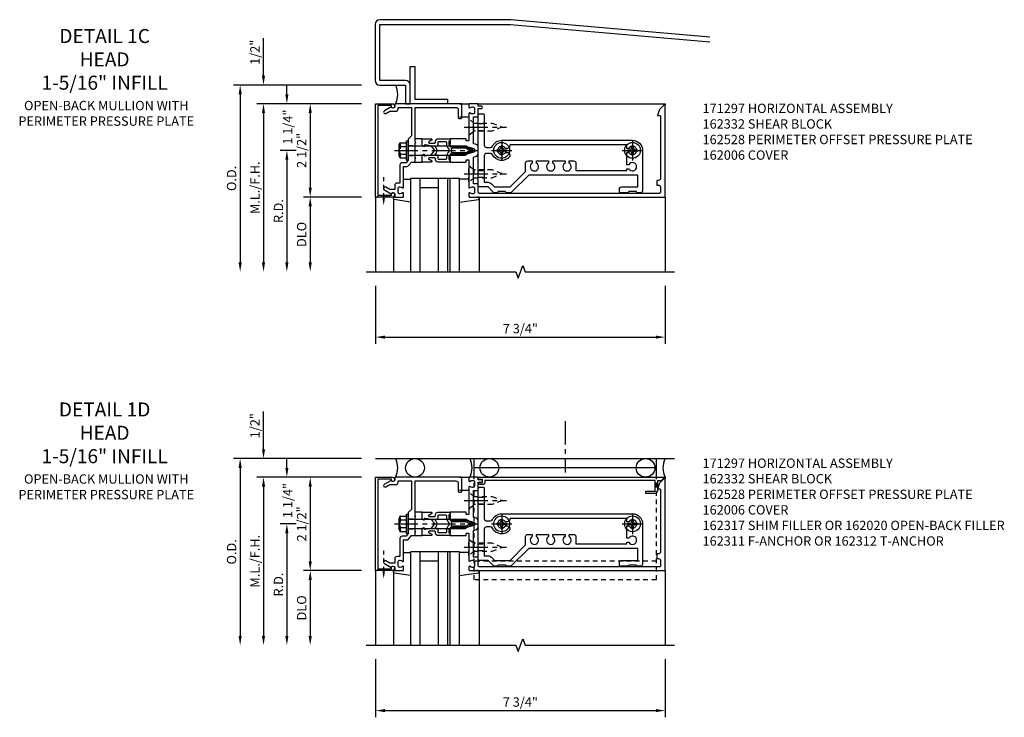
# Model space of a CAD drawing. Extents: x 0 to 136, y 0 to 88.
# Drawn here: x 33 to 59, y 47 to 65 of the extents above; entities that cross this region are included whole.
import ezdxf

# ---------------------------------------------------------------- set-up
doc = ezdxf.new("R2010")
doc.units = 0
doc.header["$LTSCALE"] = 0.5
doc.header["$MEASUREMENT"] = 0
doc.linetypes.add('CENTER', pattern=[2, 1.25, -0.25, 0.25, -0.25])
doc.linetypes.add('HIDDEN', pattern=[0.375, 0.25, -0.125])
doc.layers.get('0').update_dxf_attribs({"color": 4, "linetype": 'CONTINUOUS'})
for name, color, linetype in [('CENTER', 1, 'CENTER'), ('DIME', 2, 'CONTINUOUS'), ('HIDDEN', 3, 'HIDDEN'), ('TEXT', 3, 'CONTINUOUS')]:
    doc.layers.add(name, color=color, linetype=linetype)
doc.styles.get("Standard").update_dxf_attribs({"font": 'arial.ttf'})
doc.dimstyles.new('EXT_ON-OFF', dxfattribs={"dimscale": 2, "dimtxt": 0.125, "dimasz": 0.125, "dimexe": 0.09, "dimexo": 0.1875, "dimgap": 0.05, "dimtad": 3, "dimdec": 5, "dimzin": 3, "dimdsep": 46, "dimlunit": 5, "dimtxsty": 'Standard', "dimcen": 0, "dimse2": 1, "dimadec": 0, "dimazin": 0, "dimtfac": 1, "dimtdec": 4, "dimtofl": 0, "dimtmove": 0, "dimatfit": 0, "dimfxl": 0, "dimfrac": 2, "dimtolj": 1, "dimtzin": 3, "dimarcsym": 0})
doc.dimstyles.new('EXT_ON-ON', dxfattribs={"dimscale": 2, "dimtxt": 0.125, "dimasz": 0.125, "dimexe": 0.09, "dimexo": 0.1875, "dimgap": 0.05, "dimtad": 3, "dimdec": 5, "dimzin": 3, "dimdsep": 46, "dimlunit": 5, "dimtxsty": 'Standard', "dimcen": 0, "dimadec": 0, "dimazin": 0, "dimtfac": 1, "dimtdec": 4, "dimtofl": 0, "dimtmove": 0, "dimatfit": 0, "dimfxl": 0, "dimfrac": 2, "dimtolj": 1, "dimtzin": 3, "dimarcsym": 0})
doc.dimstyles.new('EXT_ON-ONNL', dxfattribs={"dimscale": 2, "dimtxt": 0.125, "dimasz": 0.125, "dimexe": 0.09, "dimexo": 0.1875, "dimgap": 0.05, "dimtad": 3, "dimdec": 5, "dimzin": 3, "dimdsep": 46, "dimlunit": 5, "dimtxsty": 'Standard', "dimcen": 0, "dimadec": 0, "dimazin": 0, "dimtfac": 1, "dimtdec": 4, "dimtofl": 0, "dimtmove": 2, "dimatfit": 3, "dimfxl": 0, "dimfrac": 2, "dimtolj": 1, "dimtzin": 3, "dimarcsym": 0})

# ---------------------------------------------------------------- blocks, each defined once
blk = doc.blocks.new('*D95')
at = {"layer": 'DIME', "color": 0, "lineweight": -2}
for p, q in [((-1.248, -3.625), (-1.248, -5.18)), ((6.5, -3.625), (6.5, -5.18)), ((-0.998, -5), (6.25, -5))]:
    blk.add_line(p, q, dxfattribs=at)
at = {"layer": 'DIME', "color": 0}
for points in [[(-0.998, -4.958), (-0.998, -5.042), (-1.248, -5)], [(6.25, -4.958), (6.25, -5.042), (6.5, -5)]]:
    blk.add_solid(points, dxfattribs=at)
at = {"layer": 'DIME', "color": 0, "insert": (2.626, -4.771), "char_height": 0.25, "attachment_point": 5}
blk.add_mtext('\\A1;7 3/4"', dxfattribs=at)
blk = doc.blocks.new('*D96')
at = {"layer": 'DIME', "color": 0, "lineweight": -2}
for p, q in [((-4.248, 2), (-4.248, 3.005)), ((-1.623, 1.25), (-4.428, 1.25)), ((-4.248, 1), (-4.248, 0.75))]:
    blk.add_line(p, q, dxfattribs=at)
at = {"layer": 'DIME', "color": 0}
for points in [[(-4.29, 2), (-4.207, 2), (-4.248, 1.75)], [(-4.29, 1), (-4.207, 1), (-4.248, 1.25)]]:
    blk.add_solid(points, dxfattribs=at)
at = {"layer": 'DIME', "color": 0, "insert": (-4.478, 2.628), "char_height": 0.25, "attachment_point": 5, "rotation": 90}
blk.add_mtext('\\A1;1/2"', dxfattribs=at)
blk = doc.blocks.new('*D97')
at = {"layer": 'DIME', "color": 0, "lineweight": -2}
for p, q in [((-1.625, 1.75), (-5.053, 1.75)), ((-4.873, 1.5), (-4.873, -3))]:
    blk.add_line(p, q, dxfattribs=at)
at = {"layer": 'DIME', "color": 0}
for points in [[(-4.915, 1.5), (-4.832, 1.5), (-4.873, 1.75)], [(-4.915, -3), (-4.832, -3), (-4.873, -3.25)]]:
    blk.add_solid(points, dxfattribs=at)
at = {"layer": 'DIME', "color": 0, "insert": (-5.103, -0.75), "char_height": 0.25, "attachment_point": 5, "rotation": 90}
blk.add_mtext('\\A1;O.D.', dxfattribs=at)
blk = doc.blocks.new('*D98')
at = {"layer": 'DIME', "color": 0, "lineweight": -2}
for p, q in [((-1.623, 1.25), (-4.428, 1.25)), ((-4.248, 1), (-4.248, -3))]:
    blk.add_line(p, q, dxfattribs=at)
at = {"layer": 'DIME', "color": 0}
for points in [[(-4.29, 1), (-4.207, 1), (-4.248, 1.25)], [(-4.29, -3), (-4.207, -3), (-4.248, -3.25)]]:
    blk.add_solid(points, dxfattribs=at)
at = {"layer": 'DIME', "color": 0, "insert": (-4.478, -1), "char_height": 0.25, "attachment_point": 5, "rotation": 90}
blk.add_mtext('\\A1;M.L./F.H.', dxfattribs=at)
blk = doc.blocks.new('*D99')
at = {"layer": 'DIME', "color": 0, "lineweight": -2}
for p, q in [((-1.623, -1.25), (-3.178, -1.25)), ((-2.998, -1.5), (-2.998, -3))]:
    blk.add_line(p, q, dxfattribs=at)
at = {"layer": 'DIME', "color": 0}
for points in [[(-3.04, -1.5), (-2.957, -1.5), (-2.998, -1.25)], [(-3.04, -3), (-2.957, -3), (-2.998, -3.25)]]:
    blk.add_solid(points, dxfattribs=at)
at = {"layer": 'DIME', "color": 0, "insert": (-3.228, -2.25), "char_height": 0.25, "attachment_point": 5, "rotation": 90}
blk.add_mtext('\\A1;DLO', dxfattribs=at)
blk = doc.blocks.new('*D100')
at = {"layer": 'DIME', "color": 0, "lineweight": -2}
for p, q in [((-1.623, 1.25), (-3.178, 1.25)), ((-2.998, 1), (-2.998, -1))]:
    blk.add_line(p, q, dxfattribs=at)
at = {"layer": 'DIME', "color": 0}
for points in [[(-3.04, 1), (-2.957, 1), (-2.998, 1.25)], [(-3.04, -1), (-2.957, -1), (-2.998, -1.25)]]:
    blk.add_solid(points, dxfattribs=at)
at = {"layer": 'DIME', "color": 0, "insert": (-3.228, 0), "char_height": 0.25, "attachment_point": 5, "rotation": 90}
blk.add_mtext('\\A1;2 1/2"', dxfattribs=at)
blk = doc.blocks.new('*D101')
at = {"layer": 'DIME', "color": 0, "lineweight": -2}
for p, q in [((-3.373, 0), (-3.803, 0)), ((-3.623, -0.25), (-3.623, -3))]:
    blk.add_line(p, q, dxfattribs=at)
at = {"layer": 'DIME', "color": 0}
for points in [[(-3.665, -0.25), (-3.582, -0.25), (-3.623, 0)], [(-3.665, -3), (-3.582, -3), (-3.623, -3.25)]]:
    blk.add_solid(points, dxfattribs=at)
at = {"layer": 'DIME', "color": 0, "insert": (-3.848, -1.625), "char_height": 0.25, "attachment_point": 5, "rotation": 90}
blk.add_mtext('\\A1;R.D.', dxfattribs=at)
blk = doc.blocks.new('*D102')
at = {"layer": 'DIME', "color": 0, "lineweight": -2}
for p, q in [((-3.623, 1.5), (-3.623, 1.75)), ((-1.623, 1.25), (-3.803, 1.25)), ((-3.373, 0), (-3.803, 0)), ((-3.623, -0.25), (-3.623, -0.5))]:
    blk.add_line(p, q, dxfattribs=at)
at = {"layer": 'DIME', "color": 0}
for points in [[(-3.665, 1.5), (-3.582, 1.5), (-3.623, 1.25)], [(-3.665, -0.25), (-3.582, -0.25), (-3.623, 0)]]:
    blk.add_solid(points, dxfattribs=at)
at = {"layer": 'DIME', "color": 0, "insert": (-3.601, 0.625), "char_height": 0.25, "attachment_point": 5, "rotation": 90}
blk.add_mtext('\\A1;1 1/4"', dxfattribs=at)
blk = doc.blocks.new('B128405')
blk.add_lwpolyline([(0.132, -0.108), (0, -0.219), (0, 0.219), (0.132, 0.108)])
blk.add_lwpolyline([(0.872, -0.005, 0.668179), (0.872, 0.005), (0.622, 0.108), (0.132, 0.108), (0.132, -0.108), (0.622, -0.108)], format="xyb", close=True)
at = {"layer": 'CENTER'}
blk.add_line((-0.125, 0), (1, 0), dxfattribs=at)
blk = doc.blocks.new('B128394-H')
for p, q in [((-0.13, 0.017), (-0.082, 0.017)), ((-0.13, 0.017), (-0.13, -0.017)), ((-0.017, 0.13), (-0.017, 0.082)), ((-0.017, 0.13), (0.017, 0.13)), ((0.017, 0.13), (0.017, 0.082)), ((0.082, 0.017), (0.13, 0.017)), ((0.13, 0.017), (0.13, -0.017)), ((-0.13, -0.017), (-0.082, -0.017)), ((-0.017, -0.082), (-0.017, -0.13)), ((-0.017, -0.13), (0.017, -0.13)), ((0.017, -0.082), (0.017, -0.13)), ((0.082, -0.017), (0.13, -0.017))]:
    blk.add_line(p, q)
blk.add_circle((0, 0), 0.212)
for centre, start, end in [((-0.082, 0.082), 270, 0), ((0.082, 0.082), 180, 270), ((-0.082, -0.082), 0, 89.9999), ((0.082, -0.082), 90, 180)]:
    blk.add_arc(centre, 0.0647, start, end)
at = {"layer": 'CENTER'}
for p, q in [((0, 0.275), (0, -0.275)), ((-0.275, 0), (0.275, 0))]:
    blk.add_line(p, q, dxfattribs=at)
blk = doc.blocks.new('B162332')
at = {"color": 4}
for points in [[(-0.64, 1.5), (-0.95, 1.5, -0.414214), (-0.98, 1.53), (-0.98, 1.63, -0.414214), (-0.95, 1.66), (-0.14, 1.66, 0.414214), (-0.08, 1.72), (-0.08, 1.826, 0.290987), (-0.115, 1.881, -0.290987), (-0.27, 2.125), (-0.27, 5.625, -0.414214), (0, 5.895), (1.075, 5.895, -0.414214), (1.135, 5.835), (1.135, 5.75), (1.105, 5.72), (1.105, 5.53), (1.135, 5.5), (1.135, 5.305, -0.414214), (1.105, 5.275), (1.04, 5.275, -0.414214), (0.98, 5.335), (0.98, 5.77), (0.66, 5.77), (0.66, 2.847), (1.126, 2.381, -0.198912), (1.135, 2.359), (1.135, 2.25), (1.105, 2.22), (1.105, 2.03), (1.135, 2), (1.135, 1.927, -0.198912), (1.126, 1.906), (0.98, 1.76), (0.98, 1.53, -0.414214), (0.95, 1.5), (0.64, 1.5), (0.625, 1.515), (0.61, 1.5), (-0.61, 1.5), (-0.625, 1.515)], [(-0.055, 5.527), (-0.055, 5.47), (-0.145, 5.47), (-0.145, 2.34), (-0.115, 2.34, -0.414214), (-0.055, 2.28), (-0.055, 2.223, 3.810279), (0.055, 2.223), (0.055, 2.28, -0.414214), (0.115, 2.34), (0.163, 2.34, -0.563903), (0.115, 1.881, 0.290987), (0.08, 1.826), (0.08, 1.72, 0.414214), (0.14, 1.66), (0.855, 1.66), (0.855, 1.76, -0.198912), (0.892, 1.848), (0.98, 1.937), (0.98, 2.35), (0.565, 2.765), (0.342, 2.765, -0.414214), (0.282, 2.825), (0.282, 2.945), (0.34, 2.945, 3.810279), (0.34, 3.055), (0.282, 3.055), (0.282, 3.382), (0.34, 3.382, 3.810279), (0.34, 3.492), (0.282, 3.492), (0.282, 3.82), (0.34, 3.82, 3.810279), (0.34, 3.93), (0.282, 3.93), (0.282, 4.05, -0.414214), (0.342, 4.11), (0.535, 4.11), (0.535, 5.47), (0.493, 5.47), (0.493, 5.527, 3.810279), (0.383, 5.527), (0.383, 5.47), (0.055, 5.47), (0.055, 5.527, 3.810279)]]:
    blk.add_lwpolyline(points, format="xyb", close=True, dxfattribs=at)
at = {"layer": 'HIDDEN'}
for p, q in [((-0.716, 1.5), (-0.716, 1.66)), ((-0.534, 1.5), (-0.534, 1.66)), ((0.534, 1.5), (0.534, 1.66)), ((0.716, 1.5), (0.716, 1.66))]:
    blk.add_line(p, q, dxfattribs=at)
blk = doc.blocks.new('B162097')
blk.add_lwpolyline([(-0.64, 0.5), (-0.625, 0.515), (-0.61, 0.5), (-0.263, 0.5, -0.414214), (-0.253, 0.49), (-0.253, 0.434, -0.414214), (-0.263, 0.424), (-0.303, 0.424, 0.414214), (-0.313, 0.414), (-0.313, 0), (-0.273, 0), (-0.258, -0.015), (-0.243, 0), (-0.17, 0), (-0.155, -0.015), (-0.14, 0), (-0.1, 0), (-0.1, 0.43), (-0.047, 0.628, -0.339454), (-0.018, 0.65), (0.018, 0.65, -0.339454), (0.047, 0.628), (0.1, 0.43), (0.1, 0), (0.14, 0), (0.155, -0.015), (0.17, 0), (0.243, 0), (0.258, -0.015), (0.273, 0), (0.313, 0), (0.313, 0.414, 0.414214), (0.303, 0.424), (0.263, 0.424, -0.414214), (0.253, 0.434), (0.253, 0.49, -0.414214), (0.263, 0.5), (0.61, 0.5), (0.625, 0.515), (0.64, 0.5), (0.992, 0.5, 0.669376), (1.003, 0.526, -0.199773), (0.976, 0.589), (0.976, 0.6, -0.414214), (1.026, 0.65), (1.114, 0.65, -0.414214), (1.164, 0.6), (1.164, 0.589, -0.199773), (1.137, 0.526, 0.669376), (1.148, 0.5), (1.23, 0.5, 0.414214), (1.25, 0.52), (1.25, 5.75), (-1.219, 5.75, 0.668179), (-1.226, 5.733), (-1.092, 5.599), (-0.938, 5.543), (-0.938, 5.595, -0.414214), (-0.908, 5.625), (0.745, 5.625, -0.414214), (0.805, 5.565), (0.805, 5.53), (0.93, 5.53), (0.93, 5.565, -0.414214), (0.99, 5.625), (1.12, 5.625, -0.414214), (1.15, 5.595), (1.15, 0.78, -0.414214), (1.12, 0.75), (0.915, 0.75, 0.414214), (0.895, 0.73), (0.895, 0.625), (0.177, 0.625), (0.164, 0.676, 0.339454), (0.067, 0.75), (-0.067, 0.75, 0.339454), (-0.164, 0.676), (-0.177, 0.625), (-0.895, 0.625), (-0.895, 0.73, 0.414214), (-0.915, 0.75), (-1.12, 0.75), (-1.12, 0.831, 1), (-1.18, 0.831), (-1.18, 0.75), (-1.23, 0.75, 0.414214), (-1.25, 0.73), (-1.25, 0.52, 0.414214), (-1.23, 0.5), (-1.148, 0.5, 0.669376), (-1.137, 0.526, -0.199773), (-1.164, 0.589), (-1.164, 0.6, -0.414214), (-1.114, 0.65), (-1.026, 0.65, -0.414214), (-0.976, 0.6), (-0.976, 0.589, -0.199773), (-1.003, 0.526, 0.669376), (-0.992, 0.5)], format="xyb", close=True)
blk = doc.blocks.new('B171300M')
for points in [[(0.747, 0.277), (0.721, 0.251, 0.198912), (0.715, 0.237), (0.715, 0.163, 0.198912), (0.721, 0.149), (0.741, 0.129, -0.198912), (0.744, 0.121), (0.744, 0.106, 0.453546), (0.757, 0.094, -0.007471), (0.804, 0.1), (1.174, 0.1), (1.261, 0.05, -0.57735), (1.261, -0.05), (1.174, -0.1), (0.804, -0.1, -0.007471), (0.757, -0.094, 0.453546), (0.744, -0.106), (0.744, -0.121, -0.198912), (0.741, -0.129), (0.721, -0.149, 0.198912), (0.715, -0.163), (0.715, -0.237, 0.198912), (0.721, -0.251), (0.747, -0.277, -0.198912), (0.75, -0.285), (0.75, -0.301, -0.414214), (0.738, -0.313), (0.42, -0.313, -0.414214), (0.357, -0.25), (0.357, -0.226, 0.414214), (0.326, -0.195), (0.19, -0.195, 0.414214), (0.17, -0.215), (0.17, -0.223, 0.414214), (0.19, -0.243), (0.193, -0.243, -0.131652), (0.203, -0.246), (0.247, -0.271, -0.267949), (0.257, -0.288), (0.257, -0.293, -0.414214), (0.237, -0.313), (0.012, -0.313, -0.414214), (0, -0.301), (0, -0.133, -0.267949), (0.01, -0.116), (0.038, -0.1, -0.57735), (0.05, -0.106), (0.05, -0.127, 0.466308), (0.073, -0.146), (0.232, -0.118, 0.176327), (0.243, -0.112), (0.316, -0.025, 0.36397), (0.316, 0.025), (0.243, 0.112, 0.176327), (0.232, 0.118), (0.073, 0.146, 0.466308), (0.05, 0.127), (0.05, 0.106, -0.57735), (0.038, 0.1), (0.01, 0.116, -0.267949), (0, 0.133), (0, 0.301, -0.414214), (0.012, 0.313), (0.237, 0.313, -0.414214), (0.257, 0.293), (0.257, 0.288, -0.267949), (0.247, 0.271), (0.203, 0.246, -0.131652), (0.193, 0.243), (0.19, 0.243, 0.414214), (0.17, 0.223), (0.17, 0.215, 0.414214), (0.19, 0.195), (0.326, 0.195, 0.414214), (0.357, 0.226), (0.357, 0.25, -0.414214), (0.42, 0.313), (0.738, 0.313, -0.414214), (0.75, 0.301), (0.75, 0.285, -0.198912)], [(0.388, 0.124, 0.414214), (0.428, 0.164), (0.428, 0.222, -0.414214), (0.448, 0.242), (0.624, 0.242, -0.414214), (0.644, 0.222), (0.644, 0.173, 0.109518), (0.652, 0.14), (0.679, 0.08, 0.092094), (0.696, 0.057, -0.424958), (0.696, -0.057, 0.092094), (0.679, -0.08), (0.652, -0.14, 0.109518), (0.644, -0.173), (0.644, -0.222, -0.414214), (0.624, -0.242), (0.448, -0.242, -0.414214), (0.428, -0.222), (0.428, -0.164, 0.414214), (0.388, -0.124), (0.367, -0.124, -0.63707), (0.352, -0.092), (0.37, -0.071, 0.36397), (0.37, 0.071), (0.352, 0.092, -0.63707), (0.367, 0.124)], [(1.243, -0.019), (1.163, -0.065), (0.806, -0.065, -0.001063), (0.799, -0.064, -0.506849), (0.783, -0.036, 0.103752), (0.791, 0, 0.103752), (0.783, 0.036, -0.506849), (0.799, 0.064, -0.001063), (0.806, 0.065), (1.163, 0.065), (1.243, 0.019, -0.57735)]]:
    blk.add_lwpolyline(points, format="xyb", close=True)
blk = doc.blocks.new('B128960')
for p, q in [((-0.24, -0.153), (-0.24, 0.156)), ((-0.205, 0.206), (-0.05, 0.206)), ((-0.205, 0.105), (-0.05, 0.105)), ((-0.05, -0.26), (-0.05, 0.26)), ((-0.05, 0.26), (0, 0.26)), ((0, -0.26), (0, 0.26)), ((0, 0.125), (1.533, 0.125)), ((1.75, 0), (1.533, 0.125)), ((1.75, 0), (1.533, -0.125)), ((-0.205, -0.101), (-0.05, -0.101)), ((-0.205, -0.203), (-0.05, -0.203)), ((-0.05, -0.26), (0, -0.26)), ((0, -0.125), (1.533, -0.125))]:
    blk.add_line(p, q)
for centre, radius, start, end in [((-0.186, 0.155), 0.0543, 110.9107, 249.0893), ((-0.071, 0.002), 0.169, 142.5556, 217.4444), ((-0.186, -0.152), 0.0543, 110.9107, 249.0893)]:
    blk.add_arc(centre, radius, start, end)
at = {"layer": 'CENTER'}
blk.add_line((-0.365, 0), (1.875, 0), dxfattribs=at)
at = {"layer": 'HIDDEN'}
for p, q in [((-0.228, 0.19), (-0.209, 0.19)), ((-0.209, -0.187), (-0.209, 0.19)), ((-0.228, -0.187), (-0.209, -0.187))]:
    blk.add_line(p, q, dxfattribs=at)
blk = doc.blocks.new('B027857-M')
for p, q in [((-0.18, 0.4), (-0.18, 0.15)), ((0.18, 0.15), (0.18, 0.4))]:
    blk.add_line(p, q)
blk = doc.blocks.new('B027850-M')
blk.add_line((-0.3, 0.15), (-0.3, 0.4))
blk.add_lwpolyline([(0.314, 0.4), (0.242, -0.103, -0.373552), (0.223, -0.12), (0.2, -0.12, -0.414214), (0.18, -0.1), (0.18, -0.056)], format="xyb")
blk = doc.blocks.new('B162006')
blk.add_lwpolyline([(-1.2, -0.94), (1.2, -0.94), (1.2, -0.576), (1.17, -0.576, -1), (1.17, -0.496), (1.19, -0.496, -0.414214), (1.25, -0.556), (1.25, -1), (-1.25, -1), (-1.25, -0.556, -0.414214), (-1.19, -0.496), (-1.17, -0.496, -1), (-1.17, -0.576), (-1.2, -0.576)], format="xyb", close=True)
blk = doc.blocks.new('B162238')
blk.add_lwpolyline([(0.876, -0.737, 0.414214), (0.936, -0.797), (1.05, -0.797), (1.05, -0.932), (0.989, -1.037, 1), (1.059, -1.077), (1.164, -0.894, -0.84909), (1.18, -0.797), (1.235, -0.797, 0.414214), (1.25, -0.782), (1.25, -0.577, 0.414214), (1.235, -0.562), (1.148, -0.562, 0.669376), (1.137, -0.588, -0.199773), (1.164, -0.651), (1.164, -0.662, -0.414214), (1.114, -0.712), (1.026, -0.712, -0.414214), (0.976, -0.662), (0.976, -0.651, -0.199773), (1.003, -0.588, 0.669376), (0.992, -0.562), (0.43, -0.562), (0.43, -0.473, 0.226277), (0.408, -0.427), (0.313, -0.35), (0.313, -0.25), (0.225, -0.25), (0.21, -0.235), (0.195, -0.25), (-0.195, -0.25), (-0.21, -0.235), (-0.225, -0.25), (-1.15, -0.25), (-1.15, 0.84, -0.414214), (-1.09, 0.9), (-0.88, 0.9, 0.414214), (-0.85, 0.93), (-0.85, 0.97, 0.414214), (-0.88, 1), (-1.235, 1, 0.414214), (-1.25, 0.985), (-1.25, -0.782, 0.414214), (-1.235, -0.797), (-1.18, -0.797, -0.84909), (-1.164, -0.894), (-1.059, -1.077, 1), (-0.989, -1.037), (-1.05, -0.932), (-1.05, -0.771, 0.414214), (-1.11, -0.711), (-1.15, -0.711), (-1.15, -0.35), (-0.386, -0.35), (-0.3, -0.436), (-0.015, -0.436), (0, -0.421), (0.015, -0.436), (0.26, -0.436), (0.33, -0.492), (0.33, -0.602, 0.414214), (0.39, -0.662), (0.876, -0.662)], format="xyb", close=True)
blk = doc.blocks.new('B162528')
at = {"layer": 'HIDDEN'}
for p, q in [((-0.133, -0.436), (-0.133, -0.25)), ((0.133, -0.436), (0.133, -0.25))]:
    blk.add_line(p, q, dxfattribs=at)
blk.add_blockref('B162238', (0, 0))
blk = doc.blocks.new('B171304-M')
for p, q in [((0, 0.313), (-0.1875, 0.313)), ((-0.1875, -0.313), (0, -0.313))]:
    blk.add_line(p, q)
blk = doc.blocks.new('B027920-M')
for p, q in [((-0.3, 0.15), (-0.3, 0.337)), ((0.315, 0.337), (0.246, -0.103)), ((0.18, -0.1), (0.18, -0.056)), ((0.226, -0.12), (0.2, -0.12))]:
    blk.add_line(p, q)
for centre, start, end in [((0.2, -0.1), 180, 270), ((0.226, -0.1), 270, 351.0593)]:
    blk.add_arc(centre, 0.02, start, end)
blk = doc.blocks.new('1_5-16 INFILL')
for p, q in [((1.6495, 0.32), (0.337, 0.32)), ((0.337, 0.32), (0.337, -2.18)), ((0.587, 0.32), (0.587, -2.18)), ((1.087, -2.18), (1.087, 0.32)), ((1.337, -2.18), (1.337, 0.32)), ((1.3995, -2.18), (1.3995, 0.32)), ((1.6495, -2.18), (1.6495, 0.32)), ((1.087, 0.07), (0.587, 0.07))]:
    blk.add_line(p, q)
at = {"rotation": 270}
blk.add_blockref('B027920-M', (0, 0), dxfattribs=at)
blk = doc.blocks.new('*D87')
at = {"layer": 'DIME', "color": 0, "lineweight": -2}
for p, q in [((-1.248, -3.625), (-1.248, -5.18)), ((6.5, -3.625), (6.5, -5.18)), ((-0.998, -5), (6.25, -5))]:
    blk.add_line(p, q, dxfattribs=at)
at = {"layer": 'DIME', "color": 0}
for points in [[(-0.998, -4.958), (-0.998, -5.042), (-1.248, -5)], [(6.25, -4.958), (6.25, -5.042), (6.5, -5)]]:
    blk.add_solid(points, dxfattribs=at)
at = {"layer": 'DIME', "color": 0, "insert": (2.626, -4.771), "char_height": 0.25, "attachment_point": 5}
blk.add_mtext('\\A1;7 3/4"', dxfattribs=at)
blk = doc.blocks.new('*D88')
at = {"layer": 'DIME', "color": 0, "lineweight": -2}
for p, q in [((-4.248, 2), (-4.248, 3.005)), ((-1.623, 1.25), (-4.428, 1.25)), ((-4.248, 1), (-4.248, 0.75))]:
    blk.add_line(p, q, dxfattribs=at)
at = {"layer": 'DIME', "color": 0}
for points in [[(-4.29, 2), (-4.207, 2), (-4.248, 1.75)], [(-4.29, 1), (-4.207, 1), (-4.248, 1.25)]]:
    blk.add_solid(points, dxfattribs=at)
at = {"layer": 'DIME', "color": 0, "insert": (-4.478, 2.628), "char_height": 0.25, "attachment_point": 5, "rotation": 90}
blk.add_mtext('\\A1;1/2"', dxfattribs=at)
blk = doc.blocks.new('*D89')
at = {"layer": 'DIME', "color": 0, "lineweight": -2}
for p, q in [((-1.625, 1.75), (-5.053, 1.75)), ((-4.873, 1.5), (-4.873, -3))]:
    blk.add_line(p, q, dxfattribs=at)
at = {"layer": 'DIME', "color": 0}
for points in [[(-4.915, 1.5), (-4.832, 1.5), (-4.873, 1.75)], [(-4.915, -3), (-4.832, -3), (-4.873, -3.25)]]:
    blk.add_solid(points, dxfattribs=at)
at = {"layer": 'DIME', "color": 0, "insert": (-5.103, -0.75), "char_height": 0.25, "attachment_point": 5, "rotation": 90}
blk.add_mtext('\\A1;O.D.', dxfattribs=at)
blk = doc.blocks.new('*D90')
at = {"layer": 'DIME', "color": 0, "lineweight": -2}
for p, q in [((-1.623, 1.25), (-4.428, 1.25)), ((-4.248, 1), (-4.248, -3))]:
    blk.add_line(p, q, dxfattribs=at)
at = {"layer": 'DIME', "color": 0}
for points in [[(-4.29, 1), (-4.207, 1), (-4.248, 1.25)], [(-4.29, -3), (-4.207, -3), (-4.248, -3.25)]]:
    blk.add_solid(points, dxfattribs=at)
at = {"layer": 'DIME', "color": 0, "insert": (-4.478, -1), "char_height": 0.25, "attachment_point": 5, "rotation": 90}
blk.add_mtext('\\A1;M.L./F.H.', dxfattribs=at)
blk = doc.blocks.new('*D91')
at = {"layer": 'DIME', "color": 0, "lineweight": -2}
for p, q in [((-1.623, -1.25), (-3.178, -1.25)), ((-2.998, -1.5), (-2.998, -3))]:
    blk.add_line(p, q, dxfattribs=at)
at = {"layer": 'DIME', "color": 0}
for points in [[(-3.04, -1.5), (-2.957, -1.5), (-2.998, -1.25)], [(-3.04, -3), (-2.957, -3), (-2.998, -3.25)]]:
    blk.add_solid(points, dxfattribs=at)
at = {"layer": 'DIME', "color": 0, "insert": (-3.228, -2.25), "char_height": 0.25, "attachment_point": 5, "rotation": 90}
blk.add_mtext('\\A1;DLO', dxfattribs=at)
blk = doc.blocks.new('*D92')
at = {"layer": 'DIME', "color": 0, "lineweight": -2}
for p, q in [((-1.623, 1.25), (-3.178, 1.25)), ((-2.998, 1), (-2.998, -1))]:
    blk.add_line(p, q, dxfattribs=at)
at = {"layer": 'DIME', "color": 0}
for points in [[(-3.04, 1), (-2.957, 1), (-2.998, 1.25)], [(-3.04, -1), (-2.957, -1), (-2.998, -1.25)]]:
    blk.add_solid(points, dxfattribs=at)
at = {"layer": 'DIME', "color": 0, "insert": (-3.228, 0), "char_height": 0.25, "attachment_point": 5, "rotation": 90}
blk.add_mtext('\\A1;2 1/2"', dxfattribs=at)
blk = doc.blocks.new('*D93')
at = {"layer": 'DIME', "color": 0, "lineweight": -2}
for p, q in [((-3.373, 0), (-3.803, 0)), ((-3.623, -0.25), (-3.623, -3))]:
    blk.add_line(p, q, dxfattribs=at)
at = {"layer": 'DIME', "color": 0}
for points in [[(-3.665, -0.25), (-3.582, -0.25), (-3.623, 0)], [(-3.665, -3), (-3.582, -3), (-3.623, -3.25)]]:
    blk.add_solid(points, dxfattribs=at)
at = {"layer": 'DIME', "color": 0, "insert": (-3.848, -1.625), "char_height": 0.25, "attachment_point": 5, "rotation": 90}
blk.add_mtext('\\A1;R.D.', dxfattribs=at)
blk = doc.blocks.new('*D94')
at = {"layer": 'DIME', "color": 0, "lineweight": -2}
for p, q in [((-3.623, 1.5), (-3.623, 1.75)), ((-1.623, 1.25), (-3.803, 1.25)), ((-3.373, 0), (-3.803, 0)), ((-3.623, -0.25), (-3.623, -0.5))]:
    blk.add_line(p, q, dxfattribs=at)
at = {"layer": 'DIME', "color": 0}
for points in [[(-3.665, 1.5), (-3.582, 1.5), (-3.623, 1.25)], [(-3.665, -0.25), (-3.582, -0.25), (-3.623, 0)]]:
    blk.add_solid(points, dxfattribs=at)
at = {"layer": 'DIME', "color": 0, "insert": (-3.601, 0.625), "char_height": 0.25, "attachment_point": 5, "rotation": 90}
blk.add_mtext('\\A1;1 1/4"', dxfattribs=at)
blk = doc.blocks.new('B162317')
blk.add_lwpolyline([(-1.15, 6.293), (-0.938, 6.293), (-0.938, 6.325), (-0.823, 6.259, -0.267949), (-0.816, 6.246), (-0.816, 5.981), (-0.878, 5.981), (-0.878, 6.231), (-1.16, 6.231), (-1.16, 1.676), (-1.11, 1.676, -0.414214), (-1.05, 1.616), (-1.05, 1.536, -1), (-1.11, 1.536), (-1.11, 1.611), (-1.19, 1.611), (-1.19, 1.526, -0.414214), (-1.21, 1.506), (-1.25, 1.506), (-1.25, 6.469, -0.668179), (-1.233, 6.476), (-1.15, 6.393)], format="xyb", close=True)
blk = doc.blocks.new('B162311-312-S')
for p, q in [((-1.25, 6.265), (-1.75, 6.265)), ((-1.5, 6.265), (-1.5, 1.39)), ((-1.25, 1.39), (-1.75, 1.39))]:
    blk.add_line(p, q)
at = {"layer": 'HIDDEN'}
for p, q in [((1.5, 6.265), (-1.25, 6.265)), ((1, 6.265), (1, 1.39)), ((1.5, 6.265), (1.5, 1.39)), ((1.5, 1.39), (-1.25, 1.39))]:
    blk.add_line(p, q, dxfattribs=at)
blk = doc.blocks.new('SHT5-DET1C')
for p, q in [((1.48, 1.25), (6.5, 1.25)), ((6.5, 1.25), (6.5, 1.218929)), ((-1.2485, -1.25), (-1.2485, -3.25)), ((-0.7695, -1.292635), (-0.7695, -3.25)), ((1.52, -1.27), (1.52, -3.25)), ((6.5, -1.25), (6.5, -3.25))]:
    blk.add_line(p, q)
blk.add_lwpolyline([(7.691021, 3.034205), (2.372394, 3.499524, 0.021820078), (2.3615, 3.5), (-1.1385, 3.5, 0.414213562), (-1.2635, 3.375), (-1.2635, 1.875, 0.414213562), (-1.1385, 1.75), (-0.4505, 1.75), (-0.4505, 1.25), (-0.3255, 1.25), (-0.3255, 1.75, 0.414213562), (-0.4505, 1.875), (-1.1385, 1.875), (-1.1385, 3.375), (2.3615, 3.375), (7.691021, 2.908727)], format="xyb")
blk.add_lwpolyline([(-0.3255, 1.25), (-0.3255, 2.25), (-0.2005, 2.25), (-0.2005, 1.375), (0.6745, 1.375), (0.6745, 1.25)], close=True)
at = {"linetype": 'Continuous'}
blk.add_lwpolyline([(-1.4985, -3.25), (2.50075, -3.25), (2.56325, -3.421717), (2.68825, -3.078283), (2.75075, -3.25), (6.75, -3.25)], dxfattribs=at)
blk.add_arc((-1.193936, 1.5), 0.536274, 332.2134159, 27.7865841)
at = {"layer": 'HIDDEN'}
blk.add_line((-1.0325, -1.272523), (-1.0325, -0.718904), dxfattribs=at)
blk.add_lwpolyline([(-0.8765, -1.25), (-1.1885, -1.2), (-1.1885, -1.25), (-0.8765, -1.2)], close=True, dxfattribs=at)
blk.add_solid([(-0.999167, -1.272523), (-1.065833, -1.272523), (-1.0325, -1.472523)], dxfattribs=at)
at = {"rotation": 270}
for name, p in [('B162006', (-0.2485, 0)), ('B162528', (0.0625, 0)), ('B162097', (0.75, 0)), ('B162332', (0, 0))]:
    blk.add_blockref(name, p, dxfattribs=at)
at = {"xscale": -1, "rotation": 90}
for name, p in [('B027857-M', (1.4, 1.07)), ('B027850-M', (1.4, -1.07))]:
    blk.add_blockref(name, p, dxfattribs=at)
for name, p in [('B171304-M', (0, 0)), ('B171300M', (0, 0)), ('B128394-H', (2.125, 0)), ('B128394-H', (5.625, 0)), ('B128960', (-0.375, 0)), ('1_5-16 INFILL', (-0.6495, -1.07))]:
    blk.add_blockref(name, p)
at = {"layer": 'HIDDEN', "xscale": -1, "rotation": 180}
blk.add_blockref('B128405', (1.24998, 0.625), dxfattribs=at)
at = {"layer": 'HIDDEN'}
blk.add_blockref('B128405', (1.24998, -0.625), dxfattribs=at)
at = {"layer": 'DIME'}
for base, p2, picture, middle in [((-4.2485, 1.75), (-1.25, 1.75), '*D96', (-4.477763, 2.627541)), ((-2.9985, -1.25), (-1.2485, -1.25), '*D100', (-3.227763, 0))]:
    dim = blk.add_linear_dim(base=base, p1=(-1.2485, 1.25), p2=p2, angle=90, dimstyle='EXT_ON-OFF', override={"dimpost": '"'}, dxfattribs=at)
    dim.commit()
    dim.dimension.update_dxf_attribs({"geometry": picture, "text_midpoint": middle})
for base, p1, text, picture, middle in [((-4.8735, -3.25), (-1.25, 1.75), 'O.D.', '*D97', (-5.102849, -0.75)), ((-4.2485, -3.25), (-1.2485, 1.25), 'M.L./F.H.', '*D98', (-4.477763, -1)), ((-3.6235, -3.25), (-2.9985, 0), 'R.D.', '*D101', (-3.8485, -1.625)), ((-2.9985, -3.25), (-1.2485, -1.25), 'DLO', '*D99', (-3.227849, -2.25))]:
    dim = blk.add_linear_dim(base=base, p1=p1, p2=(-1.4985, -3.25), angle=90, text=text, dimstyle='EXT_ON-OFF', override={"dimpost": '"'}, dxfattribs=at)
    dim.commit()
    dim.dimension.update_dxf_attribs({"geometry": picture, "text_midpoint": middle})
dim = blk.add_linear_dim(base=(-3.6235, 1.25), p1=(-2.9985, 0), p2=(-1.2485, 1.25), angle=90, dimstyle='EXT_ON-ONNL', override={"dimpost": '"'}, dxfattribs=at)
dim.commit()
dim.dimension.update_dxf_attribs({"geometry": '*D102', "text_midpoint": (-3.60106, 0.625), "dimtype": 160})
dim = blk.add_linear_dim(base=(6.5, -5), p1=(-1.2485, -3.25), p2=(6.5, -3.25), dimstyle='EXT_ON-ON', override={"dimpost": '"'}, dxfattribs=at)
dim.commit()
dim.dimension.update_dxf_attribs({"geometry": '*D95', "text_midpoint": (2.62575, -4.770651)})
blk = doc.blocks.new('SHT5-DET1D')
for p, q in [((-1.25, 1.75), (6.75, 1.75)), ((1.48, 1.25), (6.5, 1.25)), ((6.5, 1.25), (6.5, 1.218929)), ((-1.2485, -1.25), (-1.2485, -3.25)), ((-0.7695, -1.292635), (-0.7695, -3.25)), ((1.52, -1.27), (1.52, -3.25)), ((6.5, -1.25), (6.5, -3.25))]:
    blk.add_line(p, q)
at = {"linetype": 'Continuous'}
blk.add_lwpolyline([(-1.4985, -3.25), (2.50075, -3.25), (2.56325, -3.421717), (2.68825, -3.078283), (2.75075, -3.25), (6.75, -3.25)], dxfattribs=at)
for centre in [(-0.194628, 1.5), (1.794872, 1.5), (5.975128, 1.5)]:
    blk.add_circle(centre, 0.25)
for centre, start, end in [((-1.193936, 1.5), 332.2134159, 27.7865841), ((0.795564, 1.5), 332.2134159, 27.7865841), ((6.974436, 1.5), 152.2134159, 207.7865841)]:
    blk.add_arc(centre, 0.536274, start, end)
at = {"layer": 'CENTER'}
blk.add_line((3.8275, 2.75), (3.8275, 1.375), dxfattribs=at)
at = {"layer": 'HIDDEN'}
blk.add_line((-1.0325, -1.272523), (-1.0325, -0.718904), dxfattribs=at)
blk.add_lwpolyline([(-0.8765, -1.25), (-1.1885, -1.2), (-1.1885, -1.25), (-0.8765, -1.2)], close=True, dxfattribs=at)
blk.add_solid([(-0.999167, -1.272523), (-1.065833, -1.272523), (-1.0325, -1.472523)], dxfattribs=at)
at = {"rotation": 270}
for name, p in [('B162311-312-S', (0, 0)), ('B162006', (-0.2485, 0)), ('B162528', (0.0625, 0)), ('B162097', (0.75, 0)), ('B162317', (0, 0)), ('B162332', (0, 0))]:
    blk.add_blockref(name, p, dxfattribs=at)
at = {"xscale": -1, "rotation": 90}
for name, p in [('B027857-M', (1.4, 1.07)), ('B027850-M', (1.4, -1.07))]:
    blk.add_blockref(name, p, dxfattribs=at)
for name, p in [('B171304-M', (0, 0)), ('B171300M', (0, 0)), ('B128394-H', (2.125, 0)), ('B128394-H', (5.625, 0)), ('B128960', (-0.375, 0)), ('1_5-16 INFILL', (-0.6495, -1.07))]:
    blk.add_blockref(name, p)
at = {"layer": 'HIDDEN', "xscale": -1, "rotation": 180}
blk.add_blockref('B128405', (1.24998, 0.625), dxfattribs=at)
at = {"layer": 'HIDDEN'}
blk.add_blockref('B128405', (1.24998, -0.625), dxfattribs=at)
at = {"layer": 'DIME'}
for base, p2, picture, middle in [((-4.2485, 1.75), (-1.25, 1.75), '*D88', (-4.477763, 2.627541)), ((-2.9985, -1.25), (-1.2485, -1.25), '*D92', (-3.227763, 0))]:
    dim = blk.add_linear_dim(base=base, p1=(-1.2485, 1.25), p2=p2, angle=90, dimstyle='EXT_ON-OFF', override={"dimpost": '"'}, dxfattribs=at)
    dim.commit()
    dim.dimension.update_dxf_attribs({"geometry": picture, "text_midpoint": middle})
for base, p1, text, picture, middle in [((-4.8735, -3.25), (-1.25, 1.75), 'O.D.', '*D89', (-5.102849, -0.75)), ((-4.2485, -3.25), (-1.2485, 1.25), 'M.L./F.H.', '*D90', (-4.477763, -1)), ((-3.6235, -3.25), (-2.9985, 0), 'R.D.', '*D93', (-3.8485, -1.625)), ((-2.9985, -3.25), (-1.2485, -1.25), 'DLO', '*D91', (-3.227849, -2.25))]:
    dim = blk.add_linear_dim(base=base, p1=p1, p2=(-1.4985, -3.25), angle=90, text=text, dimstyle='EXT_ON-OFF', override={"dimpost": '"'}, dxfattribs=at)
    dim.commit()
    dim.dimension.update_dxf_attribs({"geometry": picture, "text_midpoint": middle})
dim = blk.add_linear_dim(base=(-3.6235, 1.25), p1=(-2.9985, 0), p2=(-1.2485, 1.25), angle=90, dimstyle='EXT_ON-ONNL', override={"dimpost": '"'}, dxfattribs=at)
dim.commit()
dim.dimension.update_dxf_attribs({"geometry": '*D94', "text_midpoint": (-3.60106, 0.625), "dimtype": 160})
dim = blk.add_linear_dim(base=(6.5, -5), p1=(-1.2485, -3.25), p2=(6.5, -3.25), dimstyle='EXT_ON-ON', override={"dimpost": '"'}, dxfattribs=at)
dim.commit()
dim.dimension.update_dxf_attribs({"geometry": '*D87', "text_midpoint": (2.62575, -4.770651)})

msp = doc.modelspace()

# ---------------------------------------------------------------- block references
for name, p in [('SHT5-DET1C', (43.875, 61.875)), ('SHT5-DET1D', (43.875, 51.875))]:
    msp.add_blockref(name, p)

# ---------------------------------------------------------------- texts
at = {"layer": 'TEXT', "ltscale": 0.25, "char_height": 0.375, "width": 6, "attachment_point": 2}
for s, insert in [('DETAIL 1C\\PHEAD\\P1-5/16" INFILL', (35.375, 65.125)), ('DETAIL 1D\\PHEAD\\P1-5/16" INFILL', (35.375, 55.125))]:
    msp.add_mtext(s, dxfattribs=dict(at, insert=insert))
at = {"layer": 'TEXT', "char_height": 0.25}
for s, insert, width, attachment_point in [('OPEN-BACK MULLION WITH\\PPERIMETER PRESSURE PLATE', (35.419, 63.201), 6, 2), ('171297 HORIZONTAL ASSEMBLY\\P162332 SHEAR BLOCK\\P162528 PERIMETER OFFSET PRESSURE PLATE\\P162006 COVER', (51.375, 63.125), 8.71396, 1), ('171297 HORIZONTAL ASSEMBLY\\P162332 SHEAR BLOCK\\P162528 PERIMETER OFFSET PRESSURE PLATE\\P162006 COVER\\P162317 SHIM FILLER OR 162020 OPEN-BACK FILLER\\P162311 F-ANCHOR OR 162312 T-ANCHOR', (51.375, 53.625), 8.71396, 1), ('OPEN-BACK MULLION WITH\\PPERIMETER PRESSURE PLATE', (35.419, 53.201), 6, 2)]:
    msp.add_mtext(s, dxfattribs=dict(at, insert=insert, width=width, attachment_point=attachment_point))

doc.saveas('drawing.dxf')
